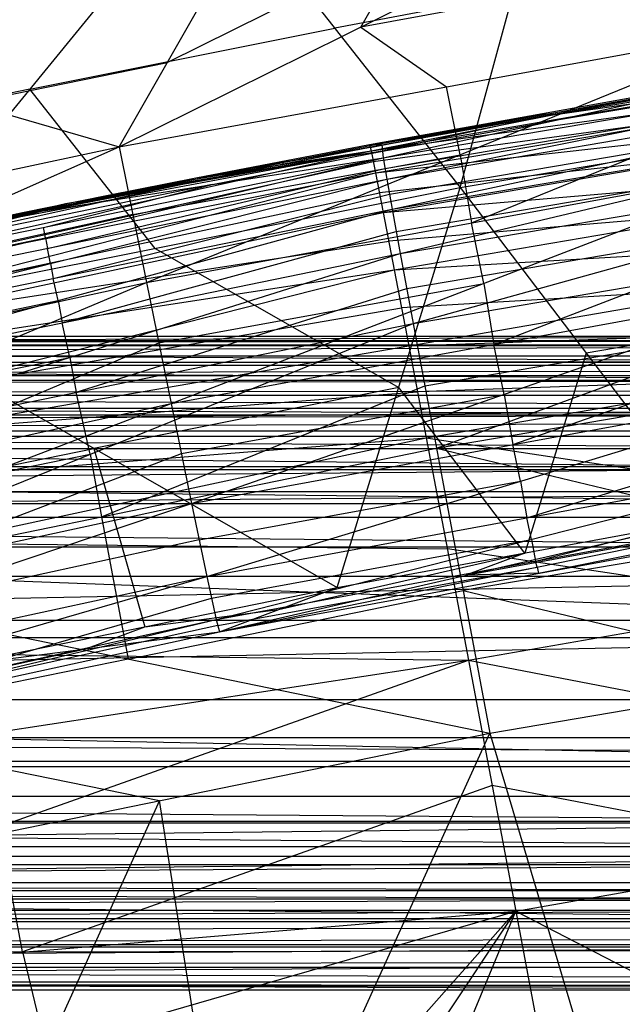
# Model space of a CAD drawing. Units: millimetres. Extents: x -13 to 474, y -12 to 447.
# Drawn here: x 105 to 123, y 358 to 388 of the extents above; entities that cross this region are included whole.
import ezdxf

# ---------------------------------------------------------------- set-up
doc = ezdxf.new("R2010")
doc.units = ezdxf.units.MM
doc.header["$MEASUREMENT"] = 0
doc.layers.add('Livello 01', color=7, linetype='Continuous', true_color=0xc80000)

msp = doc.modelspace()

# ---------------------------------------------------------------- linework, layer by layer
at = {"layer": 'Livello 01'}
for p, q in [((118.394, 383.165, 825.037), (121.604, 394.867, 869.016)), ((99.91, 379.475, 825.059), (110.798, 392.811, 868.792)), ((110.798, 392.811, 868.792), (118.394, 383.165, 825.037)), ((108.063, 384.397, 754.686), (122.698, 391.654, 754.097)), ((116.838, 390.577, 754.103), (109.521, 386.949, 754.398)), ((115.381, 388.025, 754.391), (116.838, 390.577, 754.103)), ((125.295, 389.841, 754.38), (115.381, 388.025, 754.391)), ((108.063, 384.397, 754.686), (110.978, 389.501, 754.109)), ((119.999, 389.016, 847.027), (114.596, 387.988, 846.915)), ((105.354, 386.143, 846.926), (114.596, 387.988, 846.915)), ((108.063, 384.397, 754.686), (127.892, 388.029, 754.664)), ((108.889, 380.287, 756.281), (127.892, 388.029, 754.664)), ((115.381, 388.025, 754.391), (117.978, 386.213, 754.675)), ((115.692, 384.28, 778.099), (136.463, 387.816, 778.037)), ((116.062, 384.06, 762.183), (136.781, 387.574, 762.122)), ((116.168, 383.421, 758.357), (136.781, 387.574, 762.122)), ((98.938, 387.049, 754.124), (108.063, 384.397, 754.686)), ((103.501, 385.723, 754.405), (109.521, 386.949, 754.398)), ((115.692, 384.28, 778.099), (136.574, 387.137, 780.807)), ((115.828, 383.604, 780.869), (136.574, 387.137, 780.807)), ((116.168, 383.421, 758.357), (136.868, 386.932, 758.296)), ((116.333, 382.506, 756.236), (136.868, 386.932, 758.296)), ((120.85, 385.301, 776.738), (131.235, 387.069, 776.707)), ((131.573, 386.939, 766.522), (121.213, 385.182, 766.553)), ((105.354, 386.143, 846.926), (99.972, 385.019, 846.803)), ((109.152, 381.32, 825.048), (105.354, 386.143, 846.926)), ((115.648, 384.469, 775.41), (126.007, 386.322, 775.378)), ((115.648, 384.469, 775.41), (126.365, 386.305, 770.922)), ((115.692, 384.28, 778.099), (126.007, 386.322, 775.378)), ((116.015, 384.46, 770.954), (126.365, 386.305, 770.922)), ((116.062, 384.06, 762.183), (126.365, 386.305, 770.922)), ((118.39, 384.158, 755.473), (117.978, 386.213, 754.675)), ((118.394, 383.165, 825.037), (136.98, 386.292, 825.019)), ((126.078, 386.048, 778.068), (120.85, 385.301, 776.738)), ((121.006, 385.387, 773.166), (126.186, 386.313, 773.15)), ((115.828, 383.604, 780.869), (136.765, 385.94, 783.588)), ((116.062, 382.409, 783.65), (136.765, 385.94, 783.588)), ((116.333, 382.506, 756.236), (137.003, 386.011, 756.175)), ((116.58, 381.162, 754.916), (137.003, 386.011, 756.175)), ((118.737, 382.09, 756.27), (128.238, 385.961, 755.462)), ((116.115, 383.741, 760.27), (126.475, 385.497, 760.239)), ((115.67, 384.375, 776.754), (120.827, 385.396, 775.394)), ((120.85, 385.301, 776.738), (115.67, 384.375, 776.754)), ((126.201, 385.37, 780.838), (115.76, 383.942, 779.484)), ((121.006, 385.387, 773.166), (115.832, 384.465, 773.182)), ((115.832, 384.465, 773.182), (121.19, 385.383, 770.938)), ((121.19, 385.383, 770.938), (116.038, 384.26, 766.569)), ((116.038, 384.26, 766.569), (121.213, 385.182, 766.553)), ((120.827, 385.396, 775.394), (121.006, 385.387, 773.166)), ((116.25, 382.963, 757.296), (126.6, 384.719, 757.266)), ((116.58, 381.162, 754.916), (137.205, 384.66, 754.855)), ((116.972, 379.047, 754.059), (137.205, 384.66, 754.855)), ((85.603, 377.585, 779.584), (115.692, 384.28, 778.099)), ((87.955, 380.082, 754.68), (108.063, 384.397, 754.686)), ((88.93, 375.94, 756.275), (108.063, 384.397, 754.686)), ((100.192, 381.367, 775.464), (115.692, 384.28, 778.099)), ((105.129, 382.402, 775.446), (115.692, 384.28, 778.099)), ((105.703, 382.442, 770.99), (116.015, 384.46, 770.954)), ((107.724, 382.929, 775.437), (115.692, 384.28, 778.099)), ((108.063, 384.397, 754.686), (108.889, 380.287, 756.281)), ((110.379, 383.457, 775.428), (115.648, 384.469, 775.41)), ((110.379, 383.457, 775.428), (116.015, 384.46, 770.954)), ((110.379, 383.457, 775.428), (115.692, 384.28, 778.099)), ((116.038, 384.26, 766.569), (110.859, 383.451, 770.972)), ((110.882, 383.251, 766.586), (116.038, 384.26, 766.569)), ((115.67, 384.375, 776.754), (113.036, 383.869, 776.763)), ((113.197, 383.959, 773.191), (115.832, 384.465, 773.182)), ((115.648, 384.469, 775.41), (115.692, 384.28, 778.099)), ((115.648, 384.469, 775.41), (116.015, 384.46, 770.954)), ((115.692, 384.28, 778.099), (115.828, 383.604, 780.869)), ((116.015, 384.46, 770.954), (116.062, 384.06, 762.183)), ((95.471, 379.85, 762.257), (116.062, 384.06, 762.183)), ((95.597, 379.215, 758.43), (116.062, 384.06, 762.183)), ((105.703, 382.442, 770.99), (116.062, 384.06, 762.183)), ((113.197, 383.959, 773.191), (108.041, 382.95, 773.209)), ((108.476, 382.342, 755.483), (118.39, 384.158, 755.473)), ((110.859, 383.451, 770.972), (113.197, 383.959, 773.191)), ((113.014, 383.963, 775.419), (113.197, 383.959, 773.191)), ((113.036, 383.869, 776.763), (113.014, 383.963, 775.419)), ((126.413, 384.175, 783.619), (115.945, 383.007, 782.259)), ((116.062, 382.409, 783.65), (137.039, 384.195, 786.31)), ((116.062, 384.06, 762.183), (116.168, 383.421, 758.357)), ((116.397, 380.669, 786.371), (137.039, 384.195, 786.31)), ((118.39, 384.158, 755.473), (118.737, 382.09, 756.27)), ((115.76, 383.942, 779.484), (100.716, 380.595, 780.226)), ((105.883, 381.318, 758.394), (116.115, 383.741, 760.27)), ((108.889, 380.287, 756.281), (128.584, 383.894, 756.259)), ((109.052, 383.193, 775.432), (113.036, 383.869, 776.763)), ((109.632, 376.62, 758.796), (128.584, 383.894, 756.259)), ((113.036, 383.869, 776.763), (111.708, 383.605, 776.768)), ((85.603, 377.585, 779.584), (115.828, 383.604, 780.869)), ((86.001, 375.995, 783.758), (115.828, 383.604, 780.869)), ((95.597, 379.215, 758.43), (116.168, 383.421, 758.357)), ((95.791, 378.305, 756.309), (116.168, 383.421, 758.357)), ((105.703, 382.442, 770.99), (110.379, 383.457, 775.428)), ((107.724, 382.929, 775.437), (110.379, 383.457, 775.428)), ((111.708, 383.605, 776.768), (110.411, 383.341, 776.772)), ((115.828, 383.604, 780.869), (116.062, 382.409, 783.65)), ((116.168, 383.421, 758.357), (116.333, 382.506, 756.236)), ((116.456, 381.834, 755.576), (126.791, 383.587, 755.546)), ((99.91, 379.475, 825.059), (118.394, 383.165, 825.037)), ((110.882, 383.251, 766.586), (100.587, 381.146, 766.623)), ((102.661, 381.884, 775.455), (110.411, 383.341, 776.772)), ((105.766, 381.955, 762.22), (110.882, 383.251, 766.586)), ((110.411, 383.341, 776.772), (106.427, 382.666, 775.441)), ((110.411, 383.341, 776.772), (107.942, 382.824, 776.781)), ((108.041, 382.95, 773.209), (109.052, 383.193, 775.432)), ((114.67, 371.045, 779.936), (118.394, 383.165, 825.037)), ((118.394, 383.165, 825.037), (126.029, 373.132, 779.923)), ((92.898, 379.476, 777.524), (107.942, 382.824, 776.781)), ((100.915, 379.799, 782.314), (115.945, 383.007, 782.259)), ((105.129, 382.402, 775.446), (107.724, 382.929, 775.437)), ((105.703, 382.442, 770.99), (107.724, 382.929, 775.437)), ((106.062, 380.405, 756.273), (116.25, 382.963, 757.296)), ((106.713, 382.686, 773.213), (108.041, 382.95, 773.209)), ((95.791, 378.305, 756.309), (116.333, 382.506, 756.236)), ((96.082, 376.971, 754.989), (116.333, 382.506, 756.236)), ((105.416, 382.422, 773.218), (106.713, 382.686, 773.213)), ((106.427, 382.666, 775.441), (105.416, 382.422, 773.218)), ((116.333, 382.506, 756.236), (116.58, 381.162, 754.916)), ((116.972, 379.047, 754.059), (137.527, 382.533, 753.998)), ((117.678, 375.266, 753.543), (137.527, 382.533, 753.998)), ((86.001, 375.995, 783.758), (116.062, 382.409, 783.65)), ((95.416, 380.248, 771.028), (105.703, 382.442, 770.99)), ((95.471, 379.85, 762.257), (105.703, 382.442, 770.99)), ((108.476, 382.342, 755.483), (98.497, 380.168, 755.481)), ((100.192, 381.367, 775.464), (105.703, 382.442, 770.99)), ((100.192, 381.367, 775.464), (105.129, 382.402, 775.446)), ((105.416, 382.422, 773.218), (102.661, 381.884, 775.455)), ((102.948, 381.904, 773.227), (105.416, 382.422, 773.218)), ((105.129, 382.402, 775.446), (105.703, 382.442, 770.99)), ((116.062, 382.409, 783.65), (116.397, 380.669, 786.371)), ((126.718, 382.432, 786.341), (116.229, 381.539, 785.011)), ((105.829, 381.637, 760.307), (105.766, 381.955, 762.22)), ((116.397, 380.669, 786.371), (137.397, 381.892, 788.888)), ((116.836, 378.37, 788.95), (137.397, 381.892, 788.888)), ((119.108, 380.257, 757.528), (118.737, 382.09, 756.27)), ((119.419, 378.412, 758.785), (128.895, 382.049, 757.517)), ((95.534, 379.532, 760.343), (105.829, 381.637, 760.307)), ((105.829, 381.637, 760.307), (105.883, 381.318, 758.394)), ((106.331, 379.067, 754.953), (116.456, 381.834, 755.576)), ((116.776, 380.104, 754.488), (127.089, 381.853, 754.457)), ((101.031, 379.202, 783.704), (116.229, 381.539, 785.011)), ((105.979, 380.863, 757.333), (105.883, 381.318, 758.394)), ((109.152, 381.32, 825.048), (116.532, 377.105, 802.487)), ((96.082, 376.971, 754.989), (116.58, 381.162, 754.916)), ((96.545, 374.87, 754.132), (116.58, 381.162, 754.916)), ((116.58, 381.162, 754.916), (116.972, 379.047, 754.059)), ((86.001, 375.995, 783.758), (116.397, 380.669, 786.371)), ((86.691, 373.181, 787.798), (116.397, 380.669, 786.371)), ((95.694, 378.76, 757.37), (105.979, 380.863, 757.333)), ((105.979, 380.863, 757.333), (106.062, 380.405, 756.273)), ((116.397, 380.669, 786.371), (116.836, 378.37, 788.95)), ((106.207, 379.738, 755.613), (106.062, 380.405, 756.273)), ((88.93, 375.94, 756.275), (108.889, 380.287, 756.281)), ((89.804, 372.262, 758.842), (108.889, 380.287, 756.281)), ((106.759, 376.958, 754.096), (116.776, 380.104, 754.488)), ((108.889, 380.287, 756.281), (109.632, 376.62, 758.796)), ((109.261, 378.453, 757.539), (119.108, 380.257, 757.528)), ((109.632, 376.62, 758.796), (129.207, 380.205, 758.775)), ((110.253, 373.59, 762.129), (129.207, 380.205, 758.775)), ((127.117, 380.131, 788.919), (116.617, 379.519, 787.66)), ((119.108, 380.257, 757.528), (119.419, 378.412, 758.785)), ((95.936, 377.638, 755.649), (106.207, 379.738, 755.613)), ((99.91, 379.475, 825.059), (114.67, 371.045, 779.936)), ((101.544, 376.925, 787.085), (116.617, 379.519, 787.66)), ((106.207, 379.738, 755.613), (106.331, 379.067, 754.953)), ((131.505, 379.712, 802.471), (122.211, 378.149, 802.48)), ((96.545, 374.87, 754.132), (116.972, 379.047, 754.059)), ((97.377, 371.115, 753.616), (116.972, 379.047, 754.059)), ((106.562, 378.016, 754.524), (106.331, 379.067, 754.953)), ((116.836, 378.37, 788.95), (137.831, 379.093, 791.246)), ((116.972, 379.047, 754.059), (117.678, 375.266, 753.543)), ((117.325, 377.156, 753.801), (127.602, 378.899, 753.771)), ((117.368, 375.578, 791.307), (137.831, 379.093, 791.246)), ((43.361, 378.402, 317.263), (230.663, 378.66, 319.323)), ((43.485, 378.66, 319.323), (230.663, 378.66, 319.323)), ((43.667, 378.362, 322.829), (137.074, 378.66, 319.323)), ((43.848, 378.064, 326.335), (230.663, 378.66, 319.323)), ((117.678, 375.266, 753.543), (138.104, 378.73, 753.483)), ((119.99, 375.373, 762.119), (129.467, 378.681, 760.441)), ((43.361, 378.402, 317.263), (230.663, 377.33, 315.485)), ((43.361, 378.402, 317.263), (417.964, 378.402, 317.263)), ((43.423, 378.531, 318.293), (137.012, 378.531, 318.293)), ((137.255, 378.362, 322.829), (43.667, 378.362, 322.829)), ((86.691, 373.181, 787.798), (116.836, 378.37, 788.95)), ((99.718, 374.441, 758.819), (109.261, 378.453, 757.539)), ((116.836, 378.37, 788.95), (117.368, 375.578, 791.307)), ((119.73, 376.897, 760.452), (119.419, 378.412, 758.785)), ((43.848, 378.064, 326.335), (417.478, 378.064, 326.335)), ((44.029, 377.767, 329.841), (230.663, 378.064, 326.335)), ((44.21, 377.469, 333.347), (417.478, 378.064, 326.335)), ((96.313, 375.92, 754.561), (106.562, 378.016, 754.524)), ((106.562, 378.016, 754.524), (106.759, 376.958, 754.096)), ((122.211, 378.149, 802.48), (120.35, 372.089, 779.93)), ((43.291, 377.866, 316.374), (136.941, 377.33, 315.485)), ((137.012, 377.866, 316.374), (43.291, 377.866, 316.374)), ((230.844, 377.767, 329.841), (44.029, 377.767, 329.841)), ((44.21, 377.469, 333.347), (417.115, 377.469, 333.347)), ((44.392, 377.171, 336.853), (230.663, 377.469, 333.347)), ((44.573, 376.873, 340.359), (417.115, 377.469, 333.347)), ((43.085, 375.629, 314.296), (230.663, 377.33, 315.485)), ((43.22, 377.33, 315.485), (230.663, 377.33, 315.485)), ((116.532, 377.105, 802.487), (107.29, 375.26, 802.498)), ((107.527, 373.19, 753.58), (117.325, 377.156, 753.801)), ((110.253, 373.59, 762.129), (129.728, 377.157, 762.108)), ((110.715, 371.38, 766.137), (129.728, 377.157, 762.108)), ((120.35, 372.089, 779.93), (116.532, 377.105, 802.487)), ((127.6, 377.336, 791.277), (117.102, 376.974, 790.128)), ((44.573, 376.873, 340.359), (230.663, 376.278, 347.37)), ((44.573, 376.873, 340.359), (416.752, 376.873, 340.359)), ((101.764, 375.776, 788.374), (117.102, 376.974, 790.128)), ((107.175, 375.081, 753.838), (106.759, 376.958, 754.096)), ((109.943, 375.105, 760.463), (119.73, 376.897, 760.452)), ((119.73, 376.897, 760.452), (119.99, 375.373, 762.119)), ((137.799, 376.278, 347.37), (44.754, 376.575, 343.865)), ((89.804, 372.262, 758.842), (109.632, 376.62, 758.796)), ((90.515, 369.307, 762.155), (109.632, 376.62, 758.796)), ((109.632, 376.62, 758.796), (110.253, 373.59, 762.129)), ((43.152, 376.48, 314.891), (136.874, 376.48, 314.891)), ((44.936, 376.278, 347.37), (230.663, 376.278, 347.37)), ((44.974, 376.036, 348.251), (137.799, 376.278, 347.37)), ((45.013, 375.794, 349.131), (230.663, 376.278, 347.37)), ((120.415, 373.157, 766.127), (129.921, 376.045, 764.112)), ((43.085, 375.629, 314.296), (230.663, 373.591, 313.901)), ((43.085, 375.629, 314.296), (418.24, 375.629, 314.296)), ((45.013, 375.794, 349.131), (230.663, 374.71, 350.6)), ((45.013, 375.794, 349.131), (416.312, 375.794, 349.131)), ((86.691, 373.181, 787.798), (117.368, 375.578, 791.307)), ((87.657, 369.208, 791.43), (117.368, 375.578, 791.307)), ((117.368, 375.578, 791.307), (118.644, 368.846, 795.115)), ((117.368, 375.578, 791.307), (138.873, 372.345, 795.054)), ((120.221, 374.269, 764.123), (119.99, 375.373, 762.119)), ((45.032, 375.252, 349.865), (137.838, 375.252, 349.865)), ((96.961, 372.992, 753.874), (107.175, 375.081, 753.838)), ((97.377, 371.115, 753.616), (117.678, 375.266, 753.543)), ((100.384, 371.448, 762.142), (109.943, 375.105, 760.463)), ((101.456, 374.072, 802.505), (107.29, 375.26, 802.498)), ((107.175, 375.081, 753.838), (107.527, 373.19, 753.58)), ((107.29, 375.26, 802.498), (108.836, 369.857, 779.943)), ((117.678, 375.266, 753.543), (119.291, 366.635, 753.443)), ((117.678, 375.266, 753.543), (139.426, 370.05, 753.383)), ((45.042, 373.172, 351.582), (230.663, 374.71, 350.6)), ((45.046, 373.941, 351.091), (137.856, 374.71, 350.6)), ((45.05, 374.71, 350.6), (230.663, 374.71, 350.6)), ((110.715, 371.38, 766.137), (130.114, 374.934, 766.116)), ((111, 370.072, 770.594), (130.114, 374.934, 766.116)), ((43.033, 374.61, 314.098), (136.822, 373.591, 313.901)), ((136.874, 374.61, 314.098), (43.033, 374.61, 314.098)), ((110.484, 372.485, 764.133), (120.221, 374.269, 764.123)), ((120.221, 374.269, 764.123), (120.415, 373.157, 766.127)), ((120.677, 371.844, 770.583), (130.234, 374.275, 768.344)), ((137.852, 373.941, 351.091), (45.046, 373.941, 351.091)), ((42.98, 373.591, 313.901), (230.663, 366.497, 314.024)), ((42.98, 373.591, 313.901), (230.663, 373.591, 313.901)), ((90.515, 369.307, 762.155), (110.253, 373.59, 762.129)), ((91.051, 367.118, 766.103), (110.253, 373.59, 762.129)), ((110.253, 373.59, 762.129), (110.715, 371.38, 766.137)), ((111, 370.072, 770.594), (130.354, 373.616, 770.573)), ((111.1, 369.706, 775.27), (130.354, 373.616, 770.573)), ((111.1, 369.706, 775.27), (130.437, 373.247, 775.25)), ((120.768, 371.476, 775.26), (130.395, 373.432, 772.911)), ((45.042, 373.172, 351.582), (230.663, 371.383, 351.947)), ((45.042, 373.172, 351.582), (416.283, 373.172, 351.582)), ((107.527, 373.19, 753.58), (108.334, 368.875, 753.529)), ((111.1, 369.706, 775.27), (126.029, 373.132, 779.923)), ((114.67, 371.045, 779.936), (126.029, 373.132, 779.923)), ((118.564, 371.419, 777.597), (128.233, 373.19, 777.586)), ((120.557, 372.503, 768.355), (120.415, 373.157, 766.127)), ((128.552, 372.658, 753.463), (118.484, 370.951, 753.493)), ((110.484, 372.485, 764.133), (100.652, 370.354, 764.116)), ((102.513, 372.393, 791.368), (118.006, 372.212, 793.211)), ((110.858, 370.726, 768.365), (120.557, 372.503, 768.355)), ((118.644, 368.846, 795.115), (138.873, 372.345, 795.054)), ((120.557, 372.503, 768.355), (120.677, 371.844, 770.583)), ((45.016, 372.277, 351.764), (137.852, 372.277, 351.764)), ((112.885, 370.375, 777.603), (120.35, 372.089, 779.93)), ((128.758, 370.596, 795.085), (118.006, 372.212, 793.211)), ((120.35, 372.089, 779.93), (118.564, 371.419, 777.597)), ((120.727, 371.661, 772.921), (120.677, 371.844, 770.583)), ((111.05, 369.889, 772.932), (120.727, 371.661, 772.921)), ((120.768, 371.476, 775.26), (118.564, 371.419, 777.597)), ((120.727, 371.661, 772.921), (120.768, 371.476, 775.26)), ((44.842, 367.651, 352.012), (230.663, 371.383, 351.947)), ((44.916, 369.517, 351.979), (137.826, 371.383, 351.947)), ((44.989, 371.383, 351.947), (230.663, 371.383, 351.947)), ((91.051, 367.118, 766.103), (110.715, 371.38, 766.137)), ((91.392, 365.783, 770.611), (110.715, 371.38, 766.137)), ((110.715, 371.38, 766.137), (111, 370.072, 770.594)), ((97.377, 371.115, 753.616), (119.291, 366.635, 753.443)), ((103.002, 368.669, 779.95), (114.67, 371.045, 779.936)), ((108.334, 368.875, 753.529), (118.484, 370.951, 753.493)), ((111.1, 369.706, 775.27), (114.67, 371.045, 779.936)), ((118.484, 370.951, 753.493), (129.359, 368.343, 753.413)), ((101.196, 367.927, 770.602), (110.858, 370.726, 768.365)), ((108.836, 369.857, 779.943), (112.885, 370.375, 777.603)), ((136.822, 370.044, 313.962), (42.84, 370.044, 313.962)), ((91.392, 365.783, 770.611), (111, 370.072, 770.594)), ((91.504, 365.436, 775.353), (111, 370.072, 770.594)), ((111, 370.072, 770.594), (111.1, 369.706, 775.27)), ((119.291, 366.635, 753.443), (139.426, 370.05, 753.383)), ((91.504, 365.436, 775.353), (111.1, 369.706, 775.27)), ((111.05, 369.889, 772.932), (101.252, 367.754, 772.973)), ((103.002, 368.669, 779.95), (111.1, 369.706, 775.27)), ((107.051, 369.187, 777.61), (108.836, 369.857, 779.943)), ((137.752, 369.517, 351.979), (44.916, 369.517, 351.979)), ((87.657, 369.208, 791.43), (118.644, 368.846, 795.115)), ((97.253, 367.053, 777.651), (107.051, 369.187, 777.61)), ((88.847, 364.29, 794.409), (118.644, 368.846, 795.115)), ((90.179, 358.761, 796.573), (118.644, 368.846, 795.115)), ((108.334, 368.875, 753.529), (98.329, 366.829, 753.565)), ((118.644, 368.846, 795.115), (120.078, 361.24, 797.409)), ((118.644, 368.846, 795.115), (140.044, 364.722, 797.348)), ((44.842, 367.651, 352.012), (230.663, 363.919, 352.077)), ((44.842, 367.651, 352.012), (416.484, 367.651, 352.012)), ((98.329, 366.829, 753.565), (109.286, 364.59, 753.479)), ((42.699, 366.497, 314.024), (230.663, 366.497, 314.024)), ((42.699, 366.497, 314.024), (418.678, 364.724, 314.383)), ((99.28, 362.544, 753.514), (119.291, 366.635, 753.443)), ((103.938, 332.793, 754.034), (119.291, 366.635, 753.443)), ((119.291, 366.635, 753.443), (129.357, 332.793, 754.034)), ((44.768, 365.785, 352.044), (137.752, 365.785, 352.044)), ((230.689, 365.61, 314.204), (42.673, 365.61, 314.204)), ((119.361, 365.043, 796.262), (105.128, 360.001, 796.991)), ((130.061, 362.981, 797.379), (119.361, 365.043, 796.262)), ((42.647, 364.724, 314.383), (230.663, 363.194, 315.349)), ((42.647, 364.724, 314.383), (418.678, 364.724, 314.383)), ((109.286, 364.59, 753.479), (101.609, 347.668, 753.774)), ((111.615, 349.714, 753.738), (109.286, 364.59, 753.479)), ((120.078, 361.24, 797.409), (140.044, 364.722, 797.348)), ((42.643, 363.959, 314.866), (136.65, 363.194, 315.349)), ((136.655, 363.959, 314.866), (42.643, 363.959, 314.866)), ((44.588, 361.866, 351.675), (230.663, 363.919, 352.077)), ((44.641, 362.893, 351.876), (137.678, 363.919, 352.077)), ((44.694, 363.919, 352.077), (230.663, 363.919, 352.077)), ((105.128, 360.001, 796.991), (104.411, 363.804, 795.844)), ((42.638, 363.194, 315.349), (230.663, 363.194, 315.349)), ((42.674, 362.108, 316.796), (230.663, 363.194, 315.349)), ((137.625, 362.893, 351.876), (44.641, 362.893, 351.876)), ((42.656, 362.651, 316.073), (136.668, 362.651, 316.073)), ((42.674, 362.108, 316.796), (230.663, 361.608, 318.535)), ((42.674, 362.108, 316.796), (418.651, 362.108, 316.796)), ((42.712, 361.858, 317.666), (136.706, 361.608, 318.535)), ((42.75, 361.608, 318.535), (230.663, 361.608, 318.535)), ((136.706, 361.608, 318.535), (42.929, 361.264, 322.042)), ((43.109, 360.92, 325.549), (230.663, 361.608, 318.535)), ((44.588, 361.866, 351.675), (230.663, 360.157, 350.468)), ((44.588, 361.866, 351.675), (416.737, 361.866, 351.675)), ((42.929, 361.264, 322.042), (136.886, 361.264, 322.042)), ((44.521, 361.012, 351.072), (137.625, 361.012, 351.072)), ((90.179, 358.761, 796.573), (120.078, 361.24, 797.409)), ((91.563, 352.999, 797.866), (120.078, 361.24, 797.409)), ((111.538, 351.603, 798.262), (120.078, 361.24, 797.409)), ((113.998, 352.117, 798.253), (120.078, 361.24, 797.409)), ((116.515, 352.631, 798.244), (120.078, 361.24, 797.409)), ((120.078, 361.24, 797.409), (121.51, 353.618, 798.227)), ((120.078, 361.24, 797.409), (131.332, 355.431, 798.195)), ((43.109, 360.92, 325.549), (418.216, 360.92, 325.549)), ((230.663, 360.92, 325.549), (43.288, 360.576, 329.056)), ((43.468, 360.232, 332.562), (418.216, 360.92, 325.549)), ((43.468, 360.232, 332.562), (417.857, 360.232, 332.562)), ((230.663, 360.232, 332.562), (43.647, 359.888, 336.069)), ((43.827, 359.544, 339.576), (417.857, 360.232, 332.562)), ((44.31, 359.092, 348.668), (230.663, 360.157, 350.468)), ((44.381, 359.624, 349.568), (137.558, 360.157, 350.468)), ((44.453, 360.157, 350.468), (230.663, 360.157, 350.468)), ((105.128, 360.001, 796.991), (105.821, 357.119, 797.637)), ((43.827, 359.544, 339.576), (230.663, 358.856, 346.589)), ((43.827, 359.544, 339.576), (417.499, 359.544, 339.576)), ((44.006, 359.2, 343.083), (137.424, 358.856, 346.589)), ((44.248, 358.974, 347.629), (137.486, 358.974, 347.629)), ((44.31, 359.092, 348.668), (230.663, 358.856, 346.589)), ((44.31, 359.092, 348.668), (417.016, 359.092, 348.668)), ((44.186, 358.856, 346.589), (230.663, 358.856, 346.589))]:
    msp.add_line(p, q, dxfattribs=at)

doc.saveas('drawing.dxf')
